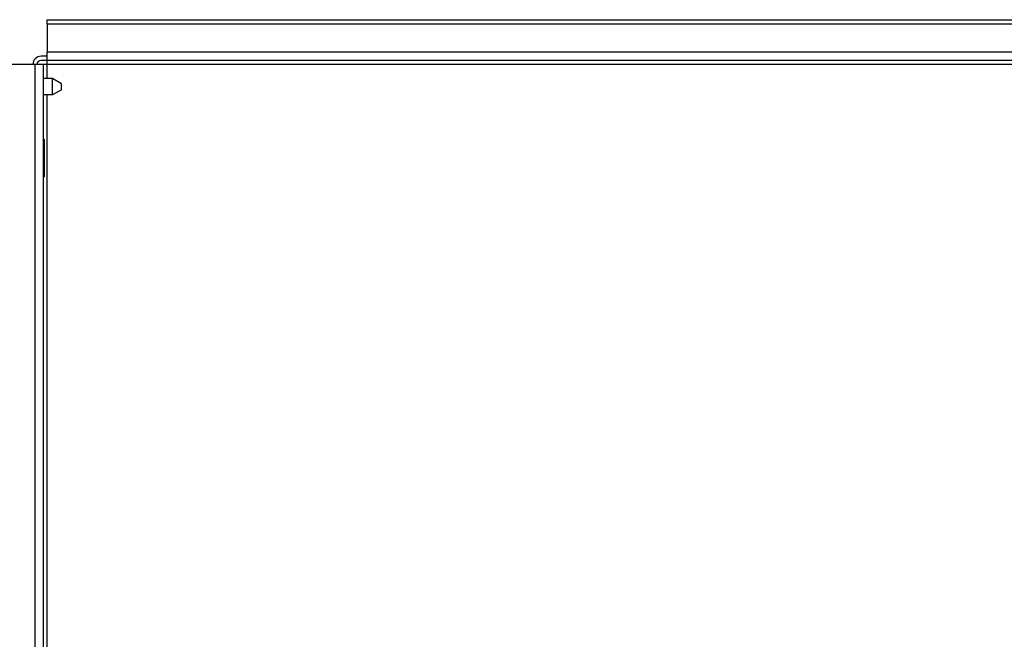
# Model space of a CAD drawing. Units: millimetres. Extents: x -494 to 661, y 27 to 2011.
# Drawn here: x -218 to 24, y 796 to 949 of the extents above; entities that cross this region are included whole.
import ezdxf

# ---------------------------------------------------------------- set-up
doc = ezdxf.new("R2010")
doc.units = ezdxf.units.MM
doc.layers.add('1', color=7, linetype='Continuous')

# ---------------------------------------------------------------- blocks, each defined once
blk = doc.blocks.new('1', base_point=(0, 341))
at = {"color": 7, "linetype": 'Continuous'}
for p, q in [((-211, 948.7276), (285, 948.7276)), ((-211, 947.7226), (-211, 948.7276)), ((-211, 947.7226), (-211, 940.7276)), ((-211, 939.7276), (-211, 940.7276)), ((-214.5, 937.7276), (-220.995, 937.7276)), ((-214, 937.7276), (-214.5, 937.7276)), ((-213.5, 937.7276), (-214, 937.7276)), ((-212, 937.7276), (-213.5, 937.7276)), ((-211, 939.7276), (-212.5, 939.7276)), ((-211, 938.7276), (-212.5, 938.7276)), ((-212, 937.7276), (-212, 919.3464)), ((-211, 937.7276), (-212, 937.7276)), ((-211, 938.7276), (-211, 939.7276)), ((285, 938.7276), (-211, 938.7276)), ((-211, 937.7276), (-211, 938.7276)), ((-209.6651, 934.2276), (-212, 934.2276)), ((-209.6651, 930.2276), (-209.6651, 934.2276)), ((-207.5, 932.9776), (-209.6651, 934.2276)), ((-207.5, 931.4776), (-207.5, 932.9776)), ((-209.6651, 930.2276), (-212, 930.2276)), ((-207.5, 931.4776), (-209.6651, 930.2276)), ((-212, 919.3464), (-212, 917.037)), ((-212, 919.3464), (-211.7, 919.3464)), ((-212, 919.3464), (-212, 917.037)), ((-211.7, 919.3464), (-211.7, 917.037)), ((-212, 917.037), (-212, 916.7483)), ((-212, 917.037), (-211.7, 917.037)), ((-212, 917.037), (-212, 916.7483)), ((-212, 916.7483), (-212, 912.7068)), ((-212, 916.7483), (-212, 912.7068)), ((-211.7, 917.037), (-211.7, 912.4182)), ((-212, 912.7068), (-212, 912.4182)), ((-212, 912.7068), (-212, 912.4182)), ((-212, 912.4182), (-212, 910.1088)), ((-211.7, 912.4182), (-212, 912.4182)), ((-212, 912.4182), (-212, 910.1088)), ((-211.7, 912.4182), (-211.7, 910.1088)), ((-212, 910.1088), (-211.7, 910.1088)), ((-212, 910.1088), (-212, 474.3464))]:
    blk.add_line(p, q, dxfattribs=at)
at = {"color": 3, "linetype": 'Continuous'}
for p, q in [((-211, 947.7226), (285, 947.7226)), ((285, 940.7276), (-211, 940.7276)), ((-214, 937.7276), (-214, 441.7276)), ((-211, 934.2276), (-211, 937.7276)), ((285, 937.7276), (-211, 937.7276)), ((-211, 449.2276), (-211, 930.2276))]:
    blk.add_line(p, q, dxfattribs=at)
at = {"color": 7, "linetype": 'Continuous'}
for radius in [2, 1]:
    blk.add_arc((-212.5, 937.7276), radius, 90, 180, dxfattribs=at)

msp = doc.modelspace()

# ---------------------------------------------------------------- block references
at = {"layer": '1'}
msp.add_blockref('1', (0, 341), dxfattribs=at)

doc.saveas('drawing.dxf')
